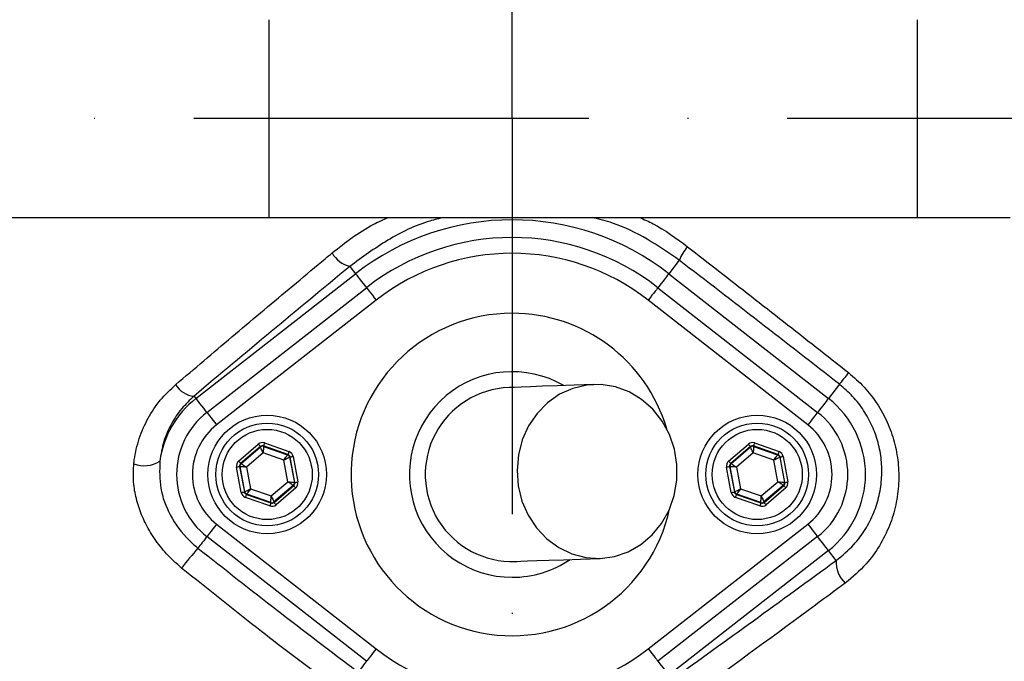
# Model space of a CAD drawing. Extents: x 0 to 9200, y 0 to 5940.
# Drawn here: x 3158 to 3283, y 1066 to 1147 of the extents above; entities that cross this region are included whole.
import ezdxf

# ---------------------------------------------------------------- set-up
doc = ezdxf.new("R2010")
doc.units = 0
doc.header["$LTSCALE"] = 5
doc.linetypes.add('GEN7', pattern=[15, 10, -2.5, 0, -2.5])
doc.layers.get('0').update_dxf_attribs({"linetype": 'CONTINUOUS'})
doc.layers.get('DEFPOINTS').update_dxf_attribs({"linetype": 'CONTINUOUS'})
doc.layers.add('7', color=4, linetype='GEN7')
doc.styles.add('ISO', font='GENISO.SHX')
doc.dimstyles.new('GEN-ISO', dxfattribs={"dimtxt": 50, "dimasz": 50, "dimexe": 40, "dimexo": 1, "dimgap": 30, "dimtad": 0, "dimtih": 1, "dimtoh": 1, "dimdec": 1, "dimtxsty": 'ISO', "dimcen": 2, "dimclrd": 256, "dimclre": 256, "dimclrt": 2, "dimazin": 3, "dimtp": 0.1, "dimtm": 0.1, "dimtfac": 0.05, "dimtdec": 1, "dimtix": 1, "dimtmove": 0, "dimatfit": 3, "dimtolj": 1})

# ---------------------------------------------------------------- blocks, each defined once
blk = doc.blocks.new('*D25')
at = {"color": 3}
for p, q in [((3233.96, 1345.24), (3702.78, 1345.24)), ((3677.78, 1310.24), (3677.78, 1169.75)), ((3456.43, 1134.75), (3702.78, 1134.75))]:
    blk.add_line(p, q, dxfattribs=at)
for points in [[(3671.94, 1310.24), (3683.61, 1310.24), (3677.78, 1345.24)], [(3671.94, 1169.75), (3683.61, 1169.75), (3677.78, 1134.75)]]:
    blk.add_solid(points, dxfattribs=at)
at = {"layer": 'DEFPOINTS', "color": 0}
for p in [(3232.96, 1345.24), (3455.43, 1134.75), (3677.78, 1134.75)]:
    blk.add_point(p, dxfattribs=at)
at = {"color": 2, "insert": (3622.76, 1240), "char_height": 50, "attachment_point": 5, "rotation": 90, "style": 'ISO'}
blk.add_mtext('\\A1;210', dxfattribs=at)
blk = doc.blocks.new('*D26')
at = {"color": 3}
for p, q in [((3457.43, 1134.75), (3702.78, 1134.75)), ((3677.78, 1099.75), (3677.78, 919.03)), ((3207.18, 884.03), (3702.78, 884.03))]:
    blk.add_line(p, q, dxfattribs=at)
for points in [[(3671.94, 1099.75), (3683.61, 1099.75), (3677.78, 1134.75)], [(3671.94, 919.03), (3683.61, 919.03), (3677.78, 884.03)]]:
    blk.add_solid(points, dxfattribs=at)
at = {"layer": 'DEFPOINTS', "color": 0}
for p in [(3456.43, 1134.75), (3206.18, 884.03), (3677.78, 884.03)]:
    blk.add_point(p, dxfattribs=at)
at = {"color": 2, "insert": (3622.1, 1009.39), "char_height": 50, "attachment_point": 5, "rotation": 90, "style": 'ISO'}
blk.add_mtext('\\A1;251', dxfattribs=at)

msp = doc.modelspace()

# ---------------------------------------------------------------- linework, layer by layer
at = {"color": 7, "linetype": 'CONTINUOUS'}
for p, q in [((3189.64, 1147.254), (3189.64, 1122.254)), ((3271.686, 1147.254), (3271.686, 1122.254)), ((3143.595, 1122.254), (3189.64, 1122.254)), ((3189.64, 1122.254), (3271.686, 1122.254)), ((3271.686, 1122.254), (3283.456, 1122.254)), ((3241.575, 1116.833), (3240.248, 1115.134)), ((3180.426, 1099.37), (3200.618, 1115.134)), ((3199.895, 1116.06), (3200.618, 1115.134)), ((3240.248, 1115.134), (3260.441, 1099.37)), ((3181.801, 1097.608), (3201.993, 1113.372)), ((3238.873, 1113.372), (3259.065, 1097.608)), ((3203.224, 1111.796), (3183.032, 1096.032)), ((3257.835, 1096.032), (3237.642, 1111.796)), ((3261.835, 1101.155), (3260.441, 1099.37)), ((3180.189, 1099.673), (3180.426, 1099.37)), ((3185.816, 1091.452), (3188.31, 1093.588)), ((3188.57, 1093.285), (3186.077, 1091.149)), ((3186.13, 1091.13), (3188.58, 1093.229)), ((3188.58, 1093.229), (3188.57, 1093.285)), ((3188.963, 1093.358), (3188.973, 1093.302)), ((3192.059, 1092.267), (3188.963, 1093.358)), ((3188.973, 1093.302), (3192.016, 1092.23)), ((3189.096, 1093.735), (3192.192, 1092.644)), ((3247.816, 1091.452), (3250.31, 1093.588)), ((3250.57, 1093.285), (3248.077, 1091.149)), ((3248.13, 1091.13), (3250.58, 1093.229)), ((3250.58, 1093.229), (3250.57, 1093.285)), ((3250.963, 1093.358), (3250.973, 1093.302)), ((3254.059, 1092.267), (3250.963, 1093.358)), ((3250.973, 1093.302), (3254.016, 1092.23)), ((3251.096, 1093.735), (3254.192, 1092.644)), ((3188.925, 1092.471), (3186.826, 1090.673)), ((3191.533, 1091.552), (3188.925, 1092.471)), ((3192.04, 1088.835), (3191.533, 1091.552)), ((3192.016, 1092.23), (3192.059, 1092.267)), ((3192.32, 1091.963), (3192.276, 1091.926)), ((3192.276, 1091.926), (3192.869, 1088.755)), ((3192.923, 1088.736), (3192.32, 1091.963)), ((3192.713, 1092.036), (3193.316, 1088.809)), ((3250.925, 1092.471), (3248.826, 1090.673)), ((3253.533, 1091.552), (3250.925, 1092.471)), ((3254.04, 1088.835), (3253.533, 1091.552)), ((3254.016, 1092.23), (3254.059, 1092.267)), ((3254.32, 1091.963), (3254.276, 1091.926)), ((3254.276, 1091.926), (3254.869, 1088.755)), ((3254.923, 1088.736), (3254.32, 1091.963)), ((3254.713, 1092.036), (3255.316, 1088.809)), ((3186.153, 1087.471), (3185.55, 1090.698)), ((3185.997, 1090.753), (3185.944, 1090.772)), ((3185.944, 1090.772), (3186.547, 1087.544)), ((3186.59, 1087.581), (3185.997, 1090.753)), ((3186.077, 1091.149), (3186.13, 1091.13)), ((3186.826, 1090.673), (3187.334, 1087.955)), ((3248.153, 1087.471), (3247.55, 1090.698)), ((3247.997, 1090.753), (3247.944, 1090.772)), ((3247.944, 1090.772), (3248.547, 1087.544)), ((3248.59, 1087.581), (3247.997, 1090.753)), ((3248.077, 1091.149), (3248.13, 1091.13)), ((3248.826, 1090.673), (3249.334, 1087.955)), ((3189.941, 1087.036), (3192.04, 1088.835)), ((3251.941, 1087.036), (3254.04, 1088.835)), ((3186.547, 1087.544), (3186.59, 1087.581)), ((3187.334, 1087.955), (3189.941, 1087.036)), ((3192.736, 1088.377), (3190.286, 1086.279)), ((3190.296, 1086.223), (3192.79, 1088.358)), ((3193.05, 1088.055), (3190.556, 1085.919)), ((3192.79, 1088.358), (3192.736, 1088.377)), ((3192.869, 1088.755), (3192.923, 1088.736)), ((3248.547, 1087.544), (3248.59, 1087.581)), ((3249.334, 1087.955), (3251.941, 1087.036)), ((3254.736, 1088.377), (3252.286, 1086.279)), ((3252.296, 1086.223), (3254.79, 1088.358)), ((3255.05, 1088.055), (3252.556, 1085.919)), ((3254.79, 1088.358), (3254.736, 1088.377)), ((3254.869, 1088.755), (3254.923, 1088.736)), ((3189.77, 1085.772), (3186.674, 1086.863)), ((3186.85, 1087.278), (3186.807, 1087.241)), ((3186.807, 1087.241), (3189.903, 1086.149)), ((3189.893, 1086.205), (3186.85, 1087.278)), ((3251.77, 1085.772), (3248.674, 1086.863)), ((3248.85, 1087.278), (3248.807, 1087.241)), ((3248.807, 1087.241), (3251.903, 1086.149)), ((3251.893, 1086.205), (3248.85, 1087.278)), ((3189.903, 1086.149), (3189.893, 1086.205)), ((3190.286, 1086.279), (3190.296, 1086.223)), ((3251.903, 1086.149), (3251.893, 1086.205)), ((3252.286, 1086.279), (3252.296, 1086.223)), ((3183.032, 1083.476), (3203.224, 1067.711)), ((3237.642, 1067.711), (3257.835, 1083.476)), ((3201.993, 1066.135), (3181.801, 1081.899)), ((3259.065, 1081.899), (3238.873, 1066.135)), ((3260.441, 1080.138), (3240.248, 1064.373)), ((3261.419, 1078.884), (3260.441, 1080.138))]:
    msp.add_line(p, q, dxfattribs=at)
for points in [[(3200.618, 1115.134), (3200.669, 1115.069), (3200.771, 1114.939), (3200.92, 1114.748), (3201.111, 1114.502), (3201.338, 1114.212), (3201.593, 1113.885), (3201.867, 1113.535), (3201.993, 1113.372)], [(3240.248, 1115.134), (3240.197, 1115.069), (3240.095, 1114.939), (3239.946, 1114.748), (3239.755, 1114.502), (3239.528, 1114.212), (3239.273, 1113.885), (3238.999, 1113.535), (3238.873, 1113.372)], [(3201.993, 1113.372), (3202.013, 1113.347), (3202.081, 1113.26), (3202.193, 1113.116), (3202.346, 1112.921), (3202.534, 1112.681), (3202.748, 1112.406), (3202.981, 1112.107), (3203.224, 1111.796)], [(3238.873, 1113.372), (3238.853, 1113.347), (3238.785, 1113.26), (3238.673, 1113.116), (3238.52, 1112.921), (3238.333, 1112.681), (3238.118, 1112.406), (3237.885, 1112.107), (3237.642, 1111.796)], [(3262.985, 1102.631), (3262.761, 1102.343), (3262.551, 1102.074), (3262.36, 1101.83), (3262.194, 1101.616), (3262.055, 1101.438), (3261.947, 1101.3), (3261.873, 1101.205), (3261.835, 1101.155)], [(3230.779, 1101.136), (3228.287, 1101.045), (3226.114, 1100.967), (3224.266, 1100.9), (3222.748, 1100.845), (3221.563, 1100.802), (3220.715, 1100.771), (3220.205, 1100.753), (3220.035, 1100.746)], [(3231.576, 1079.15), (3233.377, 1079.392), (3235.108, 1079.98), (3236.713, 1080.894), (3238.14, 1082.106), (3239.342, 1083.576), (3240.283, 1085.257), (3240.931, 1087.095), (3241.265, 1089.031), (3241.275, 1091.003), (3240.961, 1092.947), (3240.332, 1094.801), (3239.409, 1096.505), (3238.221, 1098.005), (3236.807, 1099.252), (3235.212, 1100.206), (3233.487, 1100.837), (3231.688, 1101.124), (3229.873, 1101.059), (3228.1, 1100.642), (3226.425, 1099.888), (3224.904, 1098.821), (3223.583, 1097.474), (3222.507, 1095.893), (3221.71, 1094.126), (3221.217, 1092.231), (3221.044, 1090.27), (3221.197, 1088.304), (3221.671, 1086.397), (3222.45, 1084.611), (3223.509, 1083.002), (3224.815, 1081.623), (3226.326, 1080.518), (3227.993, 1079.722), (3229.761, 1079.261), (3231.576, 1079.15)], [(3181.801, 1097.608), (3181.675, 1097.77), (3181.401, 1098.121), (3181.146, 1098.447), (3180.919, 1098.738), (3180.728, 1098.983), (3180.578, 1099.174), (3180.477, 1099.304), (3180.426, 1099.37)], [(3260.441, 1099.37), (3260.39, 1099.304), (3260.288, 1099.174), (3260.139, 1098.983), (3259.947, 1098.738), (3259.72, 1098.447), (3259.466, 1098.121), (3259.192, 1097.77), (3259.065, 1097.608)], [(3181.801, 1097.608), (3181.821, 1097.582), (3181.889, 1097.496), (3182.001, 1097.352), (3182.154, 1097.156), (3182.341, 1096.916), (3182.556, 1096.641), (3182.789, 1096.343), (3183.032, 1096.032)], [(3259.065, 1097.608), (3259.045, 1097.582), (3258.978, 1097.496), (3258.865, 1097.352), (3258.712, 1097.156), (3258.525, 1096.916), (3258.31, 1096.641), (3258.077, 1096.343), (3257.835, 1096.032)], [(3188.31, 1093.588), (3188.36, 1093.53), (3188.408, 1093.473), (3188.453, 1093.421), (3188.492, 1093.375), (3188.525, 1093.338), (3188.549, 1093.309), (3188.564, 1093.291), (3188.57, 1093.285)], [(3188.925, 1092.471), (3188.859, 1092.617), (3188.795, 1092.758), (3188.736, 1092.888), (3188.683, 1093.002), (3188.641, 1093.096), (3188.608, 1093.167), (3188.588, 1093.212), (3188.58, 1093.229)], [(3188.973, 1093.302), (3188.972, 1093.284), (3188.97, 1093.235), (3188.965, 1093.157), (3188.959, 1093.054), (3188.952, 1092.928), (3188.944, 1092.786), (3188.935, 1092.631), (3188.925, 1092.471)], [(3189.096, 1093.735), (3189.07, 1093.662), (3189.046, 1093.592), (3189.023, 1093.528), (3189.003, 1093.471), (3188.986, 1093.424), (3188.974, 1093.389), (3188.966, 1093.366), (3188.963, 1093.358)], [(3192.192, 1092.644), (3192.167, 1092.571), (3192.142, 1092.501), (3192.119, 1092.436), (3192.099, 1092.379), (3192.083, 1092.332), (3192.07, 1092.297), (3192.062, 1092.275), (3192.059, 1092.267)], [(3250.31, 1093.588), (3250.36, 1093.53), (3250.408, 1093.473), (3250.453, 1093.421), (3250.492, 1093.375), (3250.525, 1093.338), (3250.549, 1093.309), (3250.564, 1093.291), (3250.57, 1093.285)], [(3250.925, 1092.471), (3250.859, 1092.617), (3250.795, 1092.758), (3250.736, 1092.888), (3250.684, 1093.002), (3250.641, 1093.096), (3250.608, 1093.167), (3250.588, 1093.212), (3250.58, 1093.229)], [(3250.973, 1093.302), (3250.972, 1093.284), (3250.97, 1093.235), (3250.965, 1093.157), (3250.959, 1093.054), (3250.952, 1092.928), (3250.944, 1092.786), (3250.935, 1092.631), (3250.925, 1092.471)], [(3251.096, 1093.735), (3251.07, 1093.662), (3251.046, 1093.592), (3251.023, 1093.528), (3251.003, 1093.471), (3250.986, 1093.424), (3250.974, 1093.389), (3250.966, 1093.366), (3250.963, 1093.358)], [(3254.192, 1092.644), (3254.167, 1092.571), (3254.142, 1092.501), (3254.119, 1092.436), (3254.099, 1092.379), (3254.083, 1092.332), (3254.07, 1092.297), (3254.062, 1092.275), (3254.059, 1092.267)], [(3185.816, 1091.452), (3185.867, 1091.394), (3185.915, 1091.337), (3185.96, 1091.285), (3185.999, 1091.24), (3186.031, 1091.202), (3186.055, 1091.173), (3186.071, 1091.155), (3186.077, 1091.149)], [(3191.533, 1091.552), (3191.626, 1091.683), (3191.716, 1091.809), (3191.799, 1091.925), (3191.872, 1092.027), (3191.932, 1092.111), (3191.977, 1092.175), (3192.005, 1092.215), (3192.016, 1092.23)], [(3192.276, 1091.926), (3192.26, 1091.918), (3192.216, 1091.896), (3192.147, 1091.861), (3192.054, 1091.814), (3191.942, 1091.758), (3191.814, 1091.694), (3191.676, 1091.624), (3191.533, 1091.552)], [(3192.32, 1091.963), (3192.328, 1091.965), (3192.351, 1091.969), (3192.388, 1091.976), (3192.437, 1091.985), (3192.496, 1091.996), (3192.564, 1092.009), (3192.637, 1092.022), (3192.713, 1092.036)], [(3247.816, 1091.452), (3247.867, 1091.394), (3247.915, 1091.337), (3247.96, 1091.285), (3247.999, 1091.24), (3248.031, 1091.202), (3248.055, 1091.173), (3248.071, 1091.155), (3248.077, 1091.149)], [(3253.533, 1091.552), (3253.626, 1091.683), (3253.716, 1091.809), (3253.799, 1091.925), (3253.872, 1092.027), (3253.932, 1092.111), (3253.977, 1092.175), (3254.005, 1092.215), (3254.016, 1092.23)], [(3254.276, 1091.926), (3254.26, 1091.918), (3254.216, 1091.896), (3254.147, 1091.861), (3254.054, 1091.814), (3253.942, 1091.758), (3253.814, 1091.694), (3253.676, 1091.624), (3253.533, 1091.552)], [(3254.32, 1091.963), (3254.328, 1091.965), (3254.351, 1091.969), (3254.388, 1091.976), (3254.437, 1091.985), (3254.496, 1091.996), (3254.564, 1092.009), (3254.637, 1092.022), (3254.713, 1092.036)], [(3185.55, 1090.698), (3185.626, 1090.712), (3185.699, 1090.726), (3185.767, 1090.738), (3185.826, 1090.75), (3185.875, 1090.759), (3185.912, 1090.766), (3185.935, 1090.77), (3185.944, 1090.772)], [(3186.826, 1090.673), (3186.666, 1090.688), (3186.512, 1090.703), (3186.37, 1090.717), (3186.245, 1090.729), (3186.142, 1090.739), (3186.064, 1090.746), (3186.016, 1090.751), (3185.997, 1090.753)], [(3186.13, 1091.13), (3186.146, 1091.12), (3186.187, 1091.093), (3186.252, 1091.05), (3186.338, 1090.993), (3186.443, 1090.924), (3186.562, 1090.846), (3186.692, 1090.761), (3186.826, 1090.673)], [(3247.55, 1090.698), (3247.626, 1090.712), (3247.699, 1090.726), (3247.767, 1090.738), (3247.826, 1090.75), (3247.875, 1090.759), (3247.912, 1090.766), (3247.935, 1090.77), (3247.944, 1090.772)], [(3248.826, 1090.673), (3248.666, 1090.688), (3248.512, 1090.703), (3248.37, 1090.717), (3248.245, 1090.729), (3248.142, 1090.739), (3248.064, 1090.746), (3248.016, 1090.751), (3247.997, 1090.753)], [(3248.13, 1091.13), (3248.146, 1091.12), (3248.187, 1091.093), (3248.252, 1091.05), (3248.338, 1090.993), (3248.443, 1090.924), (3248.562, 1090.846), (3248.692, 1090.761), (3248.826, 1090.673)], [(3192.04, 1088.835), (3192.2, 1088.819), (3192.354, 1088.804), (3192.496, 1088.791), (3192.621, 1088.779), (3192.724, 1088.769), (3192.802, 1088.761), (3192.851, 1088.756), (3192.869, 1088.755)], [(3192.736, 1088.377), (3192.721, 1088.388), (3192.68, 1088.414), (3192.615, 1088.457), (3192.528, 1088.514), (3192.423, 1088.583), (3192.304, 1088.661), (3192.175, 1088.746), (3192.04, 1088.835)], [(3192.923, 1088.736), (3192.931, 1088.737), (3192.954, 1088.742), (3192.991, 1088.749), (3193.04, 1088.758), (3193.099, 1088.769), (3193.167, 1088.781), (3193.24, 1088.795), (3193.316, 1088.809)], [(3254.736, 1088.377), (3254.721, 1088.388), (3254.68, 1088.414), (3254.615, 1088.457), (3254.528, 1088.514), (3254.423, 1088.583), (3254.304, 1088.661), (3254.175, 1088.746), (3254.04, 1088.835)], [(3254.04, 1088.835), (3254.2, 1088.819), (3254.354, 1088.804), (3254.496, 1088.791), (3254.621, 1088.779), (3254.724, 1088.769), (3254.802, 1088.761), (3254.851, 1088.756), (3254.869, 1088.755)], [(3254.923, 1088.736), (3254.931, 1088.737), (3254.954, 1088.742), (3254.991, 1088.749), (3255.04, 1088.758), (3255.099, 1088.769), (3255.167, 1088.781), (3255.24, 1088.795), (3255.316, 1088.809)], [(3186.153, 1087.471), (3186.229, 1087.485), (3186.302, 1087.499), (3186.37, 1087.511), (3186.429, 1087.522), (3186.478, 1087.532), (3186.515, 1087.538), (3186.538, 1087.543), (3186.547, 1087.544)], [(3186.59, 1087.581), (3186.606, 1087.59), (3186.65, 1087.612), (3186.72, 1087.647), (3186.812, 1087.693), (3186.924, 1087.75), (3187.052, 1087.814), (3187.19, 1087.883), (3187.334, 1087.955)], [(3187.334, 1087.955), (3187.24, 1087.824), (3187.15, 1087.699), (3187.068, 1087.582), (3186.995, 1087.48), (3186.934, 1087.396), (3186.889, 1087.333), (3186.861, 1087.293), (3186.85, 1087.278)], [(3192.79, 1088.358), (3192.795, 1088.352), (3192.811, 1088.334), (3192.835, 1088.305), (3192.867, 1088.268), (3192.907, 1088.222), (3192.951, 1088.17), (3193, 1088.113), (3193.05, 1088.055)], [(3248.153, 1087.471), (3248.229, 1087.485), (3248.302, 1087.499), (3248.37, 1087.511), (3248.429, 1087.522), (3248.478, 1087.532), (3248.515, 1087.538), (3248.538, 1087.543), (3248.547, 1087.544)], [(3248.59, 1087.581), (3248.606, 1087.59), (3248.65, 1087.612), (3248.72, 1087.647), (3248.812, 1087.693), (3248.924, 1087.75), (3249.052, 1087.814), (3249.19, 1087.883), (3249.334, 1087.955)], [(3249.334, 1087.955), (3249.24, 1087.824), (3249.15, 1087.699), (3249.068, 1087.582), (3248.995, 1087.48), (3248.934, 1087.396), (3248.889, 1087.333), (3248.861, 1087.293), (3248.85, 1087.278)], [(3254.79, 1088.358), (3254.795, 1088.352), (3254.811, 1088.334), (3254.835, 1088.305), (3254.867, 1088.268), (3254.907, 1088.222), (3254.951, 1088.17), (3255, 1088.113), (3255.05, 1088.055)], [(3186.807, 1087.241), (3186.804, 1087.232), (3186.796, 1087.21), (3186.784, 1087.175), (3186.767, 1087.128), (3186.747, 1087.071), (3186.724, 1087.006), (3186.7, 1086.936), (3186.674, 1086.863)], [(3189.893, 1086.205), (3189.894, 1086.224), (3189.897, 1086.272), (3189.901, 1086.35), (3189.907, 1086.454), (3189.914, 1086.579), (3189.923, 1086.721), (3189.932, 1086.876), (3189.941, 1087.036)], [(3189.941, 1087.036), (3190.007, 1086.89), (3190.071, 1086.749), (3190.131, 1086.619), (3190.183, 1086.505), (3190.226, 1086.411), (3190.258, 1086.34), (3190.278, 1086.295), (3190.286, 1086.279)], [(3248.807, 1087.241), (3248.804, 1087.232), (3248.796, 1087.21), (3248.784, 1087.175), (3248.767, 1087.128), (3248.747, 1087.071), (3248.724, 1087.006), (3248.7, 1086.936), (3248.674, 1086.863)], [(3251.893, 1086.205), (3251.894, 1086.224), (3251.897, 1086.272), (3251.901, 1086.35), (3251.907, 1086.454), (3251.914, 1086.579), (3251.923, 1086.721), (3251.932, 1086.876), (3251.941, 1087.036)], [(3251.941, 1087.036), (3252.007, 1086.89), (3252.071, 1086.749), (3252.131, 1086.619), (3252.183, 1086.505), (3252.226, 1086.411), (3252.258, 1086.34), (3252.278, 1086.295), (3252.286, 1086.279)], [(3189.903, 1086.149), (3189.9, 1086.141), (3189.892, 1086.119), (3189.88, 1086.083), (3189.863, 1086.036), (3189.843, 1085.98), (3189.821, 1085.915), (3189.796, 1085.845), (3189.77, 1085.772)], [(3190.296, 1086.223), (3190.302, 1086.216), (3190.317, 1086.198), (3190.342, 1086.17), (3190.374, 1086.132), (3190.413, 1086.086), (3190.458, 1086.034), (3190.506, 1085.978), (3190.556, 1085.919)], [(3251.903, 1086.149), (3251.9, 1086.141), (3251.892, 1086.119), (3251.88, 1086.083), (3251.863, 1086.036), (3251.843, 1085.98), (3251.821, 1085.915), (3251.796, 1085.845), (3251.77, 1085.772)], [(3252.296, 1086.223), (3252.302, 1086.216), (3252.317, 1086.198), (3252.342, 1086.17), (3252.374, 1086.132), (3252.413, 1086.086), (3252.458, 1086.034), (3252.506, 1085.978), (3252.556, 1085.919)], [(3183.032, 1083.476), (3182.789, 1083.165), (3182.556, 1082.866), (3182.341, 1082.591), (3182.154, 1082.351), (3182.001, 1082.155), (3181.889, 1082.011), (3181.821, 1081.925), (3181.801, 1081.899)], [(3257.835, 1083.476), (3258.077, 1083.165), (3258.31, 1082.866), (3258.525, 1082.591), (3258.712, 1082.351), (3258.865, 1082.155), (3258.978, 1082.011), (3259.045, 1081.925), (3259.065, 1081.899)], [(3181.801, 1081.899), (3181.767, 1081.856), (3181.579, 1081.615), (3181.397, 1081.382), (3181.224, 1081.16), (3181.062, 1080.952), (3180.914, 1080.763), (3180.782, 1080.593), (3180.668, 1080.448)], [(3260.441, 1080.138), (3260.39, 1080.203), (3260.288, 1080.333), (3260.139, 1080.524), (3259.947, 1080.769), (3259.72, 1081.06), (3259.466, 1081.386), (3259.192, 1081.737), (3259.065, 1081.899)], [(3220.831, 1078.761), (3221.002, 1078.767), (3221.511, 1078.785), (3222.36, 1078.816), (3223.545, 1078.859), (3225.063, 1078.914), (3226.911, 1078.981), (3229.083, 1079.06), (3231.576, 1079.15)], [(3203.224, 1067.711), (3202.981, 1067.4), (3202.748, 1067.101), (3202.534, 1066.827), (3202.346, 1066.587), (3202.193, 1066.391), (3202.081, 1066.247), (3202.013, 1066.16), (3201.993, 1066.135)], [(3237.642, 1067.711), (3237.885, 1067.4), (3238.118, 1067.101), (3238.333, 1066.827), (3238.52, 1066.587), (3238.673, 1066.391), (3238.785, 1066.247), (3238.853, 1066.16), (3238.873, 1066.135)], [(3201.993, 1066.135), (3201.977, 1066.113), (3201.805, 1065.893), (3201.637, 1065.679), (3201.477, 1065.473), (3201.325, 1065.278), (3201.183, 1065.097), (3201.054, 1064.931), (3200.939, 1064.784)], [(3238.873, 1066.135), (3238.999, 1065.973), (3239.273, 1065.622), (3239.528, 1065.295), (3239.755, 1065.005), (3239.946, 1064.76), (3240.095, 1064.569), (3240.197, 1064.438), (3240.248, 1064.373)]]:
    msp.add_lwpolyline(points, dxfattribs=at)
for centre, radius in [((3220.433, 1134.754), 162.5), ((3220.433, 1134.754), 160), ((3189.433, 1089.754), 7.5), ((3251.433, 1089.754), 7.5), ((3189.433, 1089.754), 6.5), ((3189.433, 1089.754), 5.7), ((3251.433, 1089.754), 6.5), ((3251.433, 1089.754), 5.7)]:
    msp.add_circle(centre, radius, dxfattribs=at)
for centre, radius, start, end in [((3220.433, 1134.754), 162.5, 90, 270), ((3220.433, 1134.754), 162.5, 270, 0), ((3220.433, 1089.754), 32.2, 52.02013, 127.97987), ((3220.433, 1089.754), 29.964, 52.02013, 127.97987), ((3200.714, 1119.468), 3.505, 209.05726, 256.47553), ((3220.433, 1089.754), 27.965, 52.02013, 127.97987), ((3247.301, 1114.525), 6.174, 139.30494, 158.04481), ((3220.433, 1089.754), 20.386, 90, 347.69611), ((3220.433, 1089.754), 20.386, 16.45482, 90), ((3240.433, 1134.754), 117.88, 286.42398, 346.18439), ((3240.433, 1134.754), 117.872, 286.42368, 345.84682), ((3220.433, 1089.754), 13, 59.87124, 270), ((3180.335, 1102.509), 2.839, 209.15148, 267.05544), ((3220.433, 1089.754), 11, 92.07546, 272.07546), ((3187.933, 1089.754), 12.2, 127.97987, 172.14699), ((3252.933, 1089.754), 12.2, 307.97987, 52.02013), ((3187.933, 1089.754), 9.964, 127.97987, 232.02013), ((3252.933, 1089.754), 9.965, 0, 52.02013), ((3187.933, 1089.754), 7.965, 127.97987, 232.02013), ((3252.933, 1089.754), 7.965, 307.97987, 52.02013), ((3188.841, 1092.925), 0.4, 70.59371, 130.57419), ((3250.841, 1092.925), 0.4, 70.59369, 130.57422), ((3173.868, 1094.682), 3.815, 249.96952, 301.25386), ((3191.883, 1091.852), 0.4, 10.59388, 70.57392), ((3253.883, 1091.852), 0.4, 10.59335, 70.57404), ((3186.391, 1090.826), 0.4, 130.59493, 190.57231), ((3248.391, 1090.826), 0.4, 130.59417, 190.57306), ((3252.933, 1089.754), 9.965, 307.97987, 0), ((3186.983, 1087.655), 0.4, 190.59407, 250.57263), ((3192.476, 1088.681), 0.4, 310.59417, 10.57306), ((3248.983, 1087.655), 0.4, 190.59459, 250.57251), ((3254.476, 1088.681), 0.4, 310.59493, 10.57231), ((3190.026, 1086.582), 0.4, 250.59369, 310.57422), ((3252.026, 1086.582), 0.4, 250.59371, 310.57419), ((3234.736, 1033.973), 71.297, 139.31957, 141.93645), ((3220.433, 1089.754), 13, 270, 304.27969), ((3264.799, 1078.594), 3.392, 175.09088, 229.1498), ((3220.433, 1089.754), 27.965, 232.02013, 307.97987)]:
    msp.add_arc(centre, radius, start, end, dxfattribs=at)
for centre, major_axis, ratio, start_param, end_param in [((3188.83, 1092.981), (0.147, -0.787), 0.9997969, 2.6180818, 3.6651035), ((3250.83, 1092.981), (0.147, -0.787), 0.9997969, 2.6180818, 3.6651035), ((3188.83, 1092.981), (-0.074, 0.393), 0.9993911, 5.7596745, 6.8066962), ((3191.926, 1091.889), (-0.608, -0.521), 0.9997969, 2.6180818, 3.6651035), ((3250.83, 1092.981), (-0.074, 0.393), 0.9993911, 5.7596745, 6.8066962), ((3253.926, 1091.889), (-0.608, -0.521), 0.9997969, 2.6180818, 3.6651035), ((3186.337, 1090.845), (0.755, -0.266), 0.9997969, 2.6180818, 3.6651035), ((3191.926, 1091.889), (0.304, 0.26), 0.9993911, 5.7596745, 6.8066962), ((3248.337, 1090.845), (0.755, -0.266), 0.9997969, 2.6180818, 3.6651035), ((3253.926, 1091.889), (0.304, 0.26), 0.9993911, 5.7596745, 6.8066962), ((3186.337, 1090.845), (0.377, -0.133), 0.9993911, 2.6180818, 3.6651035), ((3248.337, 1090.845), (0.377, -0.133), 0.9993911, 2.6180818, 3.6651035), ((3192.529, 1088.662), (-0.755, 0.266), 0.9997969, 2.6180818, 3.6651035), ((3254.529, 1088.662), (-0.755, 0.266), 0.9997969, 2.6180818, 3.6651035), ((3186.94, 1087.618), (0.304, 0.26), 0.9993911, 2.6180818, 3.6651035), ((3192.529, 1088.662), (0.377, -0.133), 0.9993911, 5.7596745, 6.8066962), ((3248.94, 1087.618), (0.304, 0.26), 0.9993911, 2.6180818, 3.6651035), ((3254.529, 1088.662), (0.377, -0.133), 0.9993911, 5.7596745, 6.8066962), ((3186.94, 1087.618), (0.608, 0.521), 0.9997969, 2.6180818, 3.6651035), ((3248.94, 1087.618), (0.608, 0.521), 0.9997969, 2.6180818, 3.6651035), ((3190.036, 1086.527), (-0.147, 0.787), 0.9997969, 2.6180818, 3.6651035), ((3190.036, 1086.527), (-0.074, 0.393), 0.9993911, 2.6180818, 3.6651035), ((3252.036, 1086.527), (-0.147, 0.787), 0.9997969, 2.6180818, 3.6651035), ((3252.036, 1086.527), (-0.074, 0.393), 0.9993911, 2.6180818, 3.6651035)]:
    msp.add_ellipse(centre, major_axis=major_axis, ratio=ratio, start_param=start_param, end_param=end_param, dxfattribs=at)
for points, knots in [([(3094.266, 914.304), (3097.983, 912.476), (3105.435, 908.812), (3118.565, 903.482), (3133.648, 898.403), (3150.744, 894.022), (3168.13, 890.848), (3185.676, 888.885), (3203.26, 888.135), (3220.45, 888.587), (3237.168, 890.152), (3253.361, 892.743), (3269.3, 896.382), (3284.925, 901.06), (3300.481, 906.883), (3315.877, 913.915), (3330.999, 922.22), (3345.478, 931.604), (3359.244, 942.004), (3372.224, 953.358), (3384.116, 965.371), (3394.907, 977.925), (3404.596, 990.915), (3413.332, 1004.539), (3421.071, 1018.73), (3427.926, 1033.705), (3433.8, 1049.418), (3438.586, 1065.809), (3442.142, 1082.482), (3444.438, 1099.346), (3445.442, 1116.309), (3445.145, 1132.954), (3443.658, 1149.187), (3441.08, 1164.935), (3437.401, 1180.441), (3432.64, 1195.624), (3426.654, 1210.807), (3419.358, 1225.866), (3410.675, 1240.646), (3400.869, 1254.674), (3390.012, 1267.87), (3378.174, 1280.151), (3365.426, 1291.436), (3352.402, 1301.22), (3339.285, 1309.576), (3326.24, 1316.617), (3312.749, 1322.71), (3298.888, 1327.833), (3284.733, 1331.968), (3270.362, 1335.095), (3255.851, 1337.189), (3245.648, 1337.931), (3240.316, 1338.093), (3239.848, 1338.107)], [0, 0, 0, 0, 0.0152043, 0.0304766, 0.0519918, 0.0735879, 0.0952181, 0.1168278, 0.1383597, 0.1597898, 0.1799121, 0.199963, 0.2199529, 0.2398934, 0.2597984, 0.2808898, 0.3019827, 0.3230821, 0.3441813, 0.3652716, 0.3863431, 0.4061866, 0.426002, 0.4457893, 0.4655524, 0.4852925, 0.5062018, 0.5270803, 0.5479247, 0.5687341, 0.5895116, 0.6102639, 0.6298093, 0.6493317, 0.668827, 0.6882909, 0.7077209, 0.7287104, 0.7496658, 0.7705895, 0.7914793, 0.8123316, 0.833144, 0.8539177, 0.8720701, 0.8902039, 0.9083167, 0.9264021, 0.9444507, 0.9624528, 0.980399, 0.9982826, 1, 1, 1, 1]), ([(3312.714, 1037.497), (3310.14, 1035.683), (3304.991, 1032.055), (3296.507, 1027.248), (3287.4, 1022.99), (3277.665, 1019.442), (3267.678, 1016.706), (3256.408, 1014.653), (3243.854, 1013.403), (3230.037, 1013.015), (3216.188, 1013.676), (3203.008, 1015.305), (3190.567, 1017.782), (3178.882, 1020.926), (3167.43, 1024.823), (3156.301, 1029.437), (3145.492, 1034.78), (3135.058, 1040.858), (3125.022, 1047.636), (3115.486, 1055.033), (3106.503, 1062.989), (3098.996, 1070.598), (3092.757, 1077.623), (3087.677, 1084.011), (3083.072, 1090.784), (3079.037, 1098.148), (3075.742, 1106.115), (3073.205, 1114.559), (3071.542, 1123.262), (3070.816, 1132.116), (3071.005, 1141.003), (3072.032, 1149.218), (3073.701, 1156.679), (3075.791, 1163.381), (3078.488, 1170.088), (3081.894, 1176.679), (3085.991, 1183.083), (3090.528, 1189.141), (3096.684, 1196.427), (3104.672, 1204.807), (3114.803, 1213.962), (3125.645, 1222.381), (3137.062, 1229.944), (3149.012, 1236.596), (3161.407, 1242.335), (3174.238, 1247.159), (3186.976, 1250.889), (3199.516, 1253.581), (3211.767, 1255.356), (3224.094, 1256.312), (3235.737, 1256.413), (3246.64, 1255.864), (3256.795, 1254.769), (3266.83, 1252.986), (3276.665, 1250.416), (3286.231, 1246.991), (3295.48, 1242.786), (3304.356, 1237.823), (3309.986, 1234.028), (3312.71, 1232.013), (3312.714, 1232.011)], [0, 0, 0, 0, 0.0153324, 0.0306649, 0.0474817, 0.0643589, 0.0812396, 0.0980612, 0.1203814, 0.1427794, 0.1651732, 0.1874877, 0.2069204, 0.226431, 0.2459711, 0.2654874, 0.2849247, 0.3047184, 0.3245814, 0.3444729, 0.3643453, 0.3841469, 0.3977646, 0.4114191, 0.4250318, 0.4385924, 0.4528686, 0.4671882, 0.4814616, 0.4957391, 0.510063, 0.5243405, 0.5357247, 0.547132, 0.5585172, 0.5710778, 0.5836843, 0.5963241, 0.6089301, 0.6314917, 0.65412, 0.6767429, 0.6992972, 0.7213969, 0.7435711, 0.7657408, 0.7878344, 0.8077273, 0.8276775, 0.8476291, 0.8675236, 0.8841218, 0.9007592, 0.9173794, 0.9339541, 0.9504315, 0.9669666, 0.9835012, 0.9999779, 1, 1, 1, 1]), ([(3313.591, 1230.423), (3313.203, 1230.715), (3310.133, 1233.03), (3304.148, 1237.07), (3295.347, 1242.013), (3286.174, 1246.203), (3276.672, 1249.626), (3266.888, 1252.202), (3256.888, 1253.997), (3246.767, 1255.104), (3235.883, 1255.669), (3224.245, 1255.582), (3211.91, 1254.635), (3199.651, 1252.863), (3187.105, 1250.167), (3174.365, 1246.427), (3161.537, 1241.586), (3149.147, 1235.826), (3137.215, 1229.15), (3125.823, 1221.565), (3115.017, 1213.126), (3104.926, 1203.953), (3096.992, 1195.577), (3090.901, 1188.327), (3086.436, 1182.335), (3082.405, 1176.006), (3079.06, 1169.502), (3076.417, 1162.895), (3074.372, 1156.306), (3072.739, 1148.971), (3071.734, 1140.896), (3071.55, 1132.161), (3072.26, 1123.458), (3073.887, 1114.903), (3076.369, 1106.601), (3079.599, 1098.75), (3083.565, 1091.477), (3088.105, 1084.77), (3093.113, 1078.442), (3099.291, 1071.446), (3106.748, 1063.84), (3115.699, 1055.867), (3125.206, 1048.451), (3135.216, 1041.655), (3145.632, 1035.558), (3156.431, 1030.195), (3167.559, 1025.563), (3179.011, 1021.653), (3190.701, 1018.502), (3203.147, 1016.023), (3216.332, 1014.399), (3230.187, 1013.751), (3244.009, 1014.159), (3256.541, 1015.431), (3267.761, 1017.499), (3277.673, 1020.235), (3287.332, 1023.776), (3296.583, 1028.121), (3305.403, 1033.17), (3310.861, 1037.113), (3313.591, 1039.084)], [0, 0, 0, 0, 0.0023641, 0.0187204, 0.0351339, 0.0515478, 0.0679047, 0.0844272, 0.1009951, 0.1175802, 0.1341261, 0.1540311, 0.1739937, 0.193955, 0.2138582, 0.2359559, 0.2581304, 0.2803095, 0.3024134, 0.3249403, 0.3475364, 0.3701378, 0.3926723, 0.4051279, 0.4176165, 0.4300719, 0.4424821, 0.4536741, 0.4648877, 0.4760786, 0.4901109, 0.5041886, 0.5182208, 0.5322518, 0.546328, 0.5603617, 0.5737809, 0.5872515, 0.6007636, 0.6142396, 0.6340211, 0.6538739, 0.6737458, 0.693589, 0.7133625, 0.7328069, 0.7523311, 0.7718794, 0.7913979, 0.8108375, 0.8331585, 0.8555596, 0.877965, 0.9002916, 0.9169974, 0.9337616, 0.9505222, 0.9672231, 0.9836116, 1, 1, 1, 1]), ([(3274.801, 1248.336), (3277.35, 1247.51), (3282.449, 1245.857), (3290.643, 1242.404), (3299.324, 1237.953), (3308.295, 1232.274), (3316.735, 1225.833), (3324.415, 1218.81), (3331.305, 1211.278), (3337.428, 1203.342), (3342.869, 1194.925), (3347.597, 1186.062), (3351.552, 1176.79), (3354.722, 1167.174), (3357.074, 1157.325), (3358.576, 1147.358), (3359.207, 1137.332), (3358.995, 1127.312), (3357.952, 1117.344), (3356.08, 1107.509), (3353.365, 1097.873), (3349.849, 1088.488), (3345.566, 1079.427), (3340.543, 1070.766), (3334.792, 1062.572), (3328.367, 1054.879), (3321.327, 1047.746), (3313.338, 1040.912), (3304.894, 1034.934), (3296.095, 1029.807), (3287.511, 1025.694), (3280.354, 1022.913), (3276.066, 1021.568), (3274.801, 1021.171)], [0, 0, 0, 0, 0.02652596, 0.05305201, 0.0879563, 0.1230006, 0.15804496, 0.19294936, 0.22591506, 0.25899865, 0.29208222, 0.32504799, 0.35834824, 0.39176996, 0.42519162, 0.4584918, 0.49145621, 0.5245384, 0.55762048, 0.59058472, 0.62354904, 0.65663111, 0.68971304, 0.72267712, 0.75564156, 0.78872374, 0.82180578, 0.85476999, 0.89270465, 0.92407742, 0.9555008, 0.98687358, 1, 1, 1, 1]), ([(3197.651, 1117.766), (3199.312, 1119.083), (3201.533, 1120.845), (3204.129, 1121.97), (3204.784, 1122.254)], [0, 0, 0, 0, 0.7478611, 1, 1, 1, 1]), ([(3211.786, 1122.254), (3211.196, 1122.113), (3208.699, 1121.516), (3204.598, 1119.508), (3201.463, 1117.21), (3199.895, 1116.06)], [0, 0, 0, 0, 0.1339962, 0.5669919, 1, 1, 1, 1]), ([(3241.575, 1116.833), (3240.242, 1117.756), (3237.577, 1119.602), (3233.846, 1121.421), (3231.442, 1122.035), (3230.584, 1122.254)], [0, 0, 0, 0, 0.3914551, 0.7829975, 1, 1, 1, 1]), ([(3236.549, 1122.254), (3237.121, 1121.997), (3239.281, 1121.028), (3241.205, 1119.6), (3242.62, 1118.55)], [0, 0, 0, 0, 0.2648022, 1, 1, 1, 1]), ([(3177.855, 1101.126), (3179.035, 1102.126), (3182.575, 1105.128), (3188.567, 1110.177), (3194.013, 1114.736), (3197.06, 1117.274), (3197.651, 1117.766)], [0, 0, 0, 0, 0.1823181, 0.5469967, 0.9121306, 1, 1, 1, 1]), ([(3242.62, 1118.55), (3243.931, 1117.533), (3247.98, 1114.392), (3254.775, 1109.091), (3260.247, 1104.785), (3262.985, 1102.631)], [0, 0, 0, 0, 0.19315084, 0.59626546, 1, 1, 1, 1]), ([(3261.835, 1101.155), (3258.464, 1103.78), (3251.715, 1109.037), (3244.958, 1114.232), (3241.575, 1116.833)], [0, 0, 0, 0, 0.4994106, 1, 1, 1, 1]), ([(3199.895, 1116.06), (3196.563, 1113.309), (3189.891, 1107.801), (3183.426, 1102.384), (3180.189, 1099.673)], [0, 0, 0, 0, 0.4994172, 1, 1, 1, 1]), ([(3094.265, 914.305), (3098.98, 912.006), (3108.416, 907.407), (3123.139, 901.797), (3138.014, 897.151), (3153.012, 893.514), (3168.058, 890.813), (3183.253, 889.017), (3198.515, 888.126), (3213.364, 888.146), (3227.754, 888.998), (3241.658, 890.595), (3256.249, 893.096), (3271.463, 896.69), (3287.197, 901.544), (3302.588, 907.448), (3317.524, 914.374), (3331.859, 922.281), (3345.542, 931.143), (3358.564, 940.879), (3370.918, 951.477), (3382.521, 962.867), (3393.297, 974.981), (3403.178, 987.813), (3412.135, 1001.311), (3420.15, 1015.412), (3427.167, 1030.014), (3433.263, 1045.372), (3437.947, 1060.237), (3441.431, 1074.484), (3443.84, 1087.67), (3445.533, 1100.972), (3445.989, 1109.892), (3446.217, 1114.348)], [0, 0, 0, 0, 0.0327244, 0.0654915, 0.0982242, 0.1299425, 0.1617468, 0.193582, 0.22539, 0.2571115, 0.2862067, 0.315324, 0.3444184, 0.3785598, 0.4128216, 0.4471191, 0.4813709, 0.5155038, 0.5492157, 0.5830441, 0.6169112, 0.6507381, 0.6844489, 0.7180308, 0.7517358, 0.785483, 0.8191889, 0.8527715, 0.8885323, 0.9163765, 0.9442686, 0.9721586, 1, 1, 1, 1]), ([(3448.662, 1112.839), (3448.297, 1107.014), (3447.565, 1095.349), (3444.768, 1078.014), (3440.781, 1060.926), (3435.636, 1044.575), (3429.458, 1029.013), (3422.365, 1014.253), (3414.264, 1000), (3405.21, 986.356), (3395.224, 973.387), (3384.334, 961.145), (3372.61, 949.637), (3360.127, 938.928), (3346.97, 929.09), (3333.144, 920.136), (3318.66, 912.146), (3303.569, 905.148), (3288.019, 899.182), (3272.121, 894.277), (3256.751, 890.646), (3242.013, 888.12), (3227.972, 886.508), (3213.439, 885.647), (3198.443, 885.627), (3183.031, 886.527), (3167.687, 888.341), (3152.492, 891.068), (3137.342, 894.743), (3122.31, 899.438), (3107.427, 905.11), (3097.889, 909.759), (3093.123, 912.083)], [0, 0, 0, 0, 0.03613746, 0.07237958, 0.10862641, 0.14477032, 0.17846345, 0.21228023, 0.24613855, 0.27995446, 0.31364686, 0.34745638, 0.3813824, 0.4153487, 0.44927613, 0.48308685, 0.5173182, 0.55166881, 0.58606522, 0.62042584, 0.6546656, 0.68383058, 0.71301849, 0.74218423, 0.77398021, 0.8058629, 0.83777295, 0.86965194, 0.90144479, 0.9342877, 0.96716524, 1, 1, 1, 1]), ([(3262.985, 1102.631), (3263.661, 1102.043), (3265.014, 1100.867), (3266.652, 1098.728), (3267.937, 1096.384), (3268.835, 1093.869), (3269.318, 1091.256), (3269.392, 1088.569), (3269.028, 1085.89), (3268.223, 1083.227), (3266.957, 1080.711), (3265.145, 1078.181), (3263.495, 1076.796), (3262.58, 1076.028)], [0, 0, 0, 0, 0.0841213, 0.1682477, 0.252568, 0.3369055, 0.4226475, 0.508412, 0.5985998, 0.6888074, 0.7847255, 0.8806467, 1, 1, 1, 1]), ([(3172.562, 1091.098), (3172.582, 1091.266), (3172.709, 1092.357), (3173.184, 1094.356), (3174.302, 1096.896), (3175.844, 1099.226), (3177.178, 1100.486), (3177.855, 1101.126)], [0, 0, 0, 0, 0.0432397, 0.279299, 0.52265, 0.7579356, 1, 1, 1, 1]), ([(3261.419, 1078.884), (3262.195, 1079.521), (3263.594, 1080.668), (3265.137, 1082.771), (3266.22, 1084.868), (3266.916, 1087.093), (3267.237, 1089.336), (3267.186, 1091.591), (3266.786, 1093.786), (3266.03, 1095.902), (3264.945, 1097.874), (3263.555, 1099.674), (3262.408, 1100.661), (3261.835, 1101.155)], [0, 0, 0, 0, 0.1204323, 0.2171542, 0.3138652, 0.4043803, 0.4948661, 0.580365, 0.6658335, 0.7495136, 0.8331735, 0.9165877, 1, 1, 1, 1]), ([(3180.189, 1099.673), (3179.646, 1099.16), (3178.544, 1098.121), (3177.258, 1096.17), (3176.259, 1093.937), (3175.986, 1092.269), (3175.848, 1091.42)], [0, 0, 0, 0, 0.2367706, 0.4799363, 0.7355045, 1, 1, 1, 1]), ([(3175.848, 1091.42), (3175.82, 1090.282), (3175.762, 1087.958), (3177.089, 1084.444), (3178.9, 1081.953), (3180.3, 1080.761), (3180.668, 1080.448)], [0, 0, 0, 0, 0.2747127, 0.5605422, 0.8846279, 1, 1, 1, 1]), ([(3178.602, 1077.93), (3178.168, 1078.306), (3177.117, 1079.214), (3175.667, 1080.882), (3174.365, 1082.846), (3173.401, 1084.89), (3172.773, 1086.942), (3172.45, 1089.036), (3172.524, 1090.41), (3172.562, 1091.098)], [0, 0, 0, 0, 0.112307, 0.2716958, 0.4310433, 0.5745396, 0.7179806, 0.8590226, 1, 1, 1, 1]), ([(3180.668, 1080.448), (3184.017, 1077.807), (3189.984, 1073.104), (3196.767, 1067.916), (3200.185, 1065.35), (3200.939, 1064.784)], [0, 0, 0, 0, 0.4994122, 0.8896047, 1, 1, 1, 1]), ([(3240.656, 1063.851), (3244.071, 1066.304), (3250.908, 1071.215), (3257.913, 1076.326), (3261.419, 1078.884)], [0, 0, 0, 0, 0.4994288, 1, 1, 1, 1]), ([(3199.071, 1062.126), (3198.302, 1062.686), (3194.817, 1065.225), (3187.94, 1070.428), (3181.959, 1075.233), (3178.602, 1077.93)], [0, 0, 0, 0, 0.11049044, 0.50071598, 1, 1, 1, 1]), ([(3262.58, 1076.028), (3261.321, 1075.098), (3255.024, 1070.446), (3248.075, 1065.362), (3242.458, 1061.287), (3241.732, 1060.76)], [0, 0, 0, 0, 0.1786772, 0.8937826, 1, 1, 1, 1])]:
    msp.add_open_spline(points, degree=3, knots=knots, dxfattribs=at)
at = {"layer": '7'}
for p, q in [((3220.433, 1134.754), (3220.433, 1348.684)), ((3455.433, 1134.754), (2905.433, 1134.754)), ((3220.433, 1134.754), (3220.433, 875.683))]:
    msp.add_line(p, q, dxfattribs=at)

# ---------------------------------------------------------------- dimensions: what is measured, and where the dimension line sits
for base, p1, p2, picture, middle in [((3677.775, 1134.754), (3232.963, 1345.237), (3455.433, 1134.754), '*D25', (3622.764, 1239.995)), ((3677.775, 884.03), (3456.433, 1134.754), (3206.18, 884.03), '*D26', (3622.103, 1009.392))]:
    dim = msp.add_linear_dim(base=base, p1=p1, p2=p2, angle=90, dimstyle='GEN-ISO', override={"dimasz": 35, "dimexe": 25, "dimtad": 1, "dimtih": 0, "dimtoh": 0, "dimdec": 0, "dimclrd": 3, "dimclre": 3, "dimadec": 2, "dimazin": 2, "dimlwd": 25, "dimlwe": 25})
    dim.commit()
    dim.dimension.update_dxf_attribs({"geometry": picture, "text_midpoint": middle})

doc.saveas('drawing.dxf')
